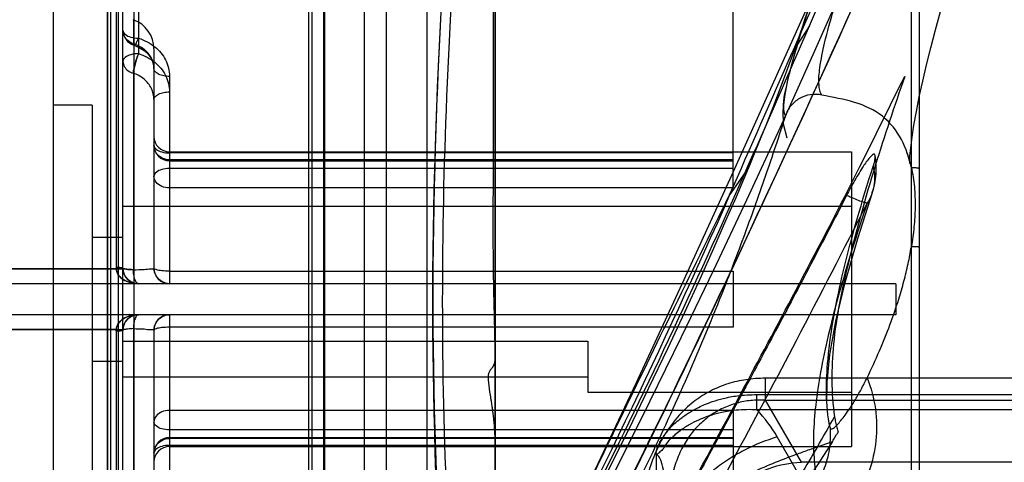
# Model space of a CAD drawing. Units: millimetres. Extents: x -44717 to 3890, y -11358 to 8889.
# Drawn here: x -43739 to -43676, y -9514 to -9485 of the extents above; entities that cross this region are included whole.
import ezdxf

# ---------------------------------------------------------------- set-up
doc = ezdxf.new("R2010")
doc.units = ezdxf.units.MM
doc.header["$LTSCALE"] = 46.255
doc.layers.get('0').update_dxf_attribs({"linetype": 'CONTINUOUS'})

msp = doc.modelspace()

# ---------------------------------------------------------------- linework, layer by layer
at = {"color": 7, "linetype": 'Continuous'}
for p, q in [((-43720.384, -9836.119), (-43720.384, -9169.39)), ((-43731.684, -9190.326), (-43731.684, -9834.802)), ((-43732.684, -9834.826), (-43732.684, -9191.326)), ((-43732.384, -9834.826), (-43732.384, -9191.326)), ((-43720.184, -9834.818), (-43720.184, -9191.323)), ((-43719.384, -9191.325), (-43719.384, -9834.816)), ((-43719.416, -9814.603), (-43719.416, -9215.048)), ((-43716.818, -9215.048), (-43716.818, -9814.603)), ((-43715.375, -9813.16), (-43715.375, -9216.491)), ((-43712.777, -9216.491), (-43712.777, -9813.16)), ((-43708.361, -9786.546), (-43708.361, -9220.106)), ((-43733.382, -9835.026), (-43733.382, -9326.287)), ((-43733.184, -9326.587), (-43733.184, -9834.826)), ((-43733.384, -9326.98), (-43733.384, -9836.119)), ((-43681.514, -9568.314), (-43681.514, -9438.314)), ((-43681.014, -9438.814), (-43681.014, -9567.814)), ((-43736.884, -9469.308), (-43736.884, -9537.321)), ((-43731.384, -9471.92), (-43731.384, -9487.483)), ((-43732.826, -9473.651), (-43732.826, -9501.266)), ((-43693.014, -9496.142), (-43693.014, -9475.076)), ((-43731.717, -9485.294), (-43731.717, -9486.845)), ((-43688.093, -9485.695), (-43689.204, -9487.407)), ((-43731.678, -9486.939), (-43731.33, -9487.08)), ((-43730.384, -9487.179), (-43730.384, -9501.314)), ((-43730.427, -9488.122), (-43730.384, -9488.449)), ((-43731.717, -9488.745), (-43731.717, -9501.414)), ((-43729.384, -9488.949), (-43729.384, -9502.314)), ((-43734.384, -9490.814), (-43736.884, -9490.814)), ((-43734.384, -9490.814), (-43734.384, -9515.814)), ((-43729.384, -9493.814), (-43685.384, -9493.814)), ((-43693.014, -9493.888), (-43729.384, -9493.888)), ((-43685.384, -9493.814), (-43685.384, -9512.814)), ((-43693.014, -9494.333), (-43729.384, -9494.333)), ((-43729.384, -9494.388), (-43693.014, -9494.388)), ((-43693.014, -9494.888), (-43729.384, -9494.888)), ((-43692.234, -9495.141), (-43693.24, -9496.59)), ((-43693.014, -9496.142), (-43729.384, -9496.142)), ((-43732.384, -9497.314), (-43685.384, -9497.314)), ((-43734.384, -9499.314), (-43732.384, -9499.314)), ((-43732.826, -9501.352), (-43748.514, -9501.352)), ((-43732.364, -9501.513), (-43732.384, -9501.327)), ((-43732.307, -9501.696), (-43732.364, -9501.512)), ((-43729.384, -9501.505), (-43693.014, -9501.505)), ((-43693.014, -9501.505), (-43693.014, -9505.124)), ((-43732.193, -9501.901), (-43732.308, -9501.694)), ((-43732.042, -9502.067), (-43732.194, -9501.899)), ((-43731.903, -9502.169), (-43732.043, -9502.066)), ((-43731.749, -9502.245), (-43731.905, -9502.168)), ((-43729.884, -9502.181), (-43730.091, -9502.022)), ((-43682.514, -9502.314), (-43747.514, -9502.314)), ((-43731.576, -9502.295), (-43731.75, -9502.245)), ((-43731.387, -9502.314), (-43731.576, -9502.295)), ((-43682.514, -9502.314), (-43682.514, -9504.314)), ((-43682.514, -9504.314), (-43747.514, -9504.314)), ((-43732.308, -9504.935), (-43732.193, -9504.728)), ((-43732.194, -9504.729), (-43732.042, -9504.561)), ((-43732.043, -9504.562), (-43731.903, -9504.46)), ((-43731.905, -9504.461), (-43731.749, -9504.384)), ((-43730.091, -9504.607), (-43729.884, -9504.448)), ((-43729.643, -9504.348), (-43729.384, -9504.314)), ((-43729.384, -9504.314), (-43729.384, -9517.68)), ((-43732.826, -9505.277), (-43748.514, -9505.277)), ((-43732.826, -9505.362), (-43732.826, -9532.978)), ((-43732.384, -9505.301), (-43732.364, -9505.115)), ((-43732.383, -9505.365), (-43732.384, -9505.332)), ((-43732.364, -9505.116), (-43732.307, -9504.933)), ((-43731.717, -9505.215), (-43731.717, -9517.883)), ((-43730.384, -9505.314), (-43730.384, -9519.449)), ((-43693.014, -9505.124), (-43729.384, -9505.124)), ((-43732.384, -9506.021), (-43702.384, -9506.021)), ((-43702.384, -9506.021), (-43702.384, -9509.314)), ((-43734.384, -9507.314), (-43732.384, -9507.314)), ((-43702.384, -9508.336), (-43732.384, -9508.336)), ((-43690.943, -9508.413), (-43690.943, -9509.827)), ((-43626.454, -9508.413), (-43690.943, -9508.413)), ((-43702.384, -9509.314), (-43685.384, -9509.314)), ((-43691.478, -9509.461), (-43559.231, -9509.46)), ((-43691.478, -9510.451), (-43691.478, -9509.461)), ((-43626.454, -9510.451), (-43691.478, -9510.451)), ((-43690.943, -9509.827), (-43688.631, -9513.831)), ((-43690.943, -9509.827), (-43626.454, -9509.827)), ((-43693.014, -9510.486), (-43729.384, -9510.486)), ((-43693.014, -9510.486), (-43693.014, -9531.552)), ((-43693.014, -9511.741), (-43729.384, -9511.741)), ((-43729.384, -9512.241), (-43693.014, -9512.241)), ((-43693.014, -9512.296), (-43729.384, -9512.296)), ((-43688.622, -9514.866), (-43690.162, -9512.198)), ((-43693.014, -9512.741), (-43729.384, -9512.741)), ((-43729.384, -9512.814), (-43685.384, -9512.814)), ((-43697.957, -9611.406), (-43697.957, -9513.355)), ((-43626.454, -9513.831), (-43688.631, -9513.831))]:
    msp.add_line(p, q, dxfattribs=at)
for points in [[(-43662.297, -9424.204), (-43662.506, -9424.722), (-43662.887, -9425.659), (-43663.443, -9427.014), (-43664.169, -9428.773), (-43665.061, -9430.921), (-43666.111, -9433.434), (-43667.305, -9436.274), (-43668.639, -9439.433), (-43670.118, -9442.918), (-43671.745, -9446.73), (-43673.498, -9450.821), (-43675.365, -9455.157), (-43677.325, -9459.684), (-43679.439, -9464.547), (-43681.8, -9469.946), (-43684.404, -9475.862), (-43687.186, -9482.134), (-43690.106, -9488.661), (-43693.125, -9495.34), (-43696.197, -9502.058), (-43699.279, -9508.703), (-43702.323, -9515.164), (-43705.279, -9521.331)], [(-43674.506, -9449.248), (-43676.158, -9453.414), (-43677.716, -9457.336), (-43679.18, -9461.025), (-43680.554, -9464.493), (-43681.837, -9467.747), (-43683.031, -9470.796), (-43684.137, -9473.647), (-43685.154, -9476.304), (-43686.079, -9478.767), (-43686.907, -9481.028), (-43687.635, -9483.081), (-43688.259, -9484.922), (-43688.777, -9486.549), (-43689.188, -9487.967), (-43689.496, -9489.189), (-43689.702, -9490.241), (-43689.804, -9491.16), (-43689.784, -9492.009), (-43689.55, -9492.901)], [(-43717.962, -9546.163), (-43716.778, -9544.095), (-43715.922, -9542.6), (-43714.908, -9540.823), (-43713.769, -9538.816), (-43712.523, -9536.606), (-43711.185, -9534.214), (-43709.779, -9531.673), (-43708.337, -9529.039), (-43706.852, -9526.294), (-43705.313, -9523.413), (-43703.714, -9520.376), (-43702.059, -9517.184), (-43700.285, -9513.705), (-43698.358, -9509.858), (-43696.337, -9505.745), (-43694.253, -9501.418), (-43692.124, -9496.902), (-43689.961, -9492.216), (-43687.764, -9487.352), (-43685.508, -9482.246)], [(-43688.021, -9484.207), (-43688.54, -9485.723), (-43689.062, -9487.204), (-43689.57, -9488.602), (-43690.047, -9489.881), (-43690.481, -9491.016), (-43690.868, -9492.004), (-43691.218, -9492.88), (-43691.56, -9493.72), (-43691.923, -9494.597), (-43692.34, -9495.587), (-43692.85, -9496.777), (-43693.496, -9498.265), (-43694.286, -9500.053), (-43695.17, -9502.018), (-43696.157, -9504.17), (-43697.256, -9506.521), (-43698.465, -9509.052), (-43699.773, -9511.735), (-43701.154, -9514.507)], [(-43681.777, -9493.89), (-43681.647, -9494.367), (-43681.618, -9494.573), (-43681.619, -9494.458), (-43681.604, -9494.091), (-43681.556, -9493.549), (-43681.471, -9492.876), (-43681.349, -9492.094), (-43681.191, -9491.222), (-43681, -9490.276), (-43680.778, -9489.267), (-43680.528, -9488.206), (-43680.253, -9487.099), (-43679.954, -9485.952), (-43679.633, -9484.77)], [(-43731.33, -9487.08), (-43731.016, -9487.278), (-43730.753, -9487.526), (-43730.553, -9487.811), (-43730.427, -9488.122)], [(-43690.049, -9494.845), (-43690.942, -9496.768), (-43691.817, -9498.638), (-43692.671, -9500.455)], [(-43686.962, -9509.96), (-43686.951, -9508.665), (-43686.764, -9506.873), (-43686.377, -9504.734), (-43685.781, -9502.249), (-43684.972, -9499.399), (-43684.03, -9496.425)], [(-43730.091, -9502.022), (-43730.25, -9501.815), (-43730.35, -9501.574), (-43730.384, -9501.314)], [(-43729.384, -9502.314), (-43729.643, -9502.28), (-43729.884, -9502.181)], [(-43731.75, -9504.384), (-43731.577, -9504.333), (-43731.387, -9504.314)], [(-43730.384, -9505.314), (-43730.35, -9505.054), (-43730.25, -9504.814), (-43730.091, -9504.607), (-43729.884, -9504.448), (-43729.643, -9504.348)]]:
    msp.add_lwpolyline(points, dxfattribs=at)
for centre, radius, start, end in [((-43732.384, -9487.179), 2, 0, 70.52878), ((-43731.384, -9485.983), 1, 180, 252.73239), ((-44629.844, -9078.42), 1026.045, 336.037254, 336.613162), ((-48238.077, -7493.504), 4966.679, 336.215053, 336.330787), ((-43729.384, -9492.814), 1, 180, 270), ((-43729.384, -9493.388), 1, 180, 270), ((-43688.778, -9494.859), 5, 341.66386, 9.36922), ((-43730.729, -9501.266), 2.097, 180.00011, 182.56081), ((-43731.384, -9501.314), 1, 179.99935, 269.99935), ((-43729.384, -9501.314), 1, 180, 270), ((-43731.384, -9505.314), 1, 90.00065, 180.00065), ((-43729.384, -9505.314), 1, 90, 180), ((-43730.729, -9505.362), 2.097, 177.43919, 179.99989), ((-43697.955, -9516.697), 8.998, 29.99696, 43.95683), ((-43803.734, -9445.446), 134.289, 329.88127, 330.83113), ((-43729.384, -9513.241), 1, 90, 180), ((-43750.394, -9472.712), 75.171, 328.05268, 328.58514), ((-43729.384, -9513.814), 1, 90, 180)]:
    msp.add_arc(centre, radius, start, end, dxfattribs=at)
for points, knots in [([(-43596.162, -9508.603), (-43595.893, -9506.384), (-43596.716, -9500.682), (-43599.212, -9490.975), (-43601.891, -9480.513), (-43604.729, -9470.137), (-43607.625, -9459.898), (-43611.118, -9448.248), (-43615.343, -9434.8), (-43619.917, -9421.249), (-43624.78, -9407.538), (-43629.912, -9394.125), (-43635.301, -9380.965), (-43640.967, -9368.069), (-43646.916, -9355.55), (-43653.023, -9343.585), (-43659.38, -9332.079), (-43666.111, -9320.843), (-43673.6, -9309.602), (-43681.785, -9298.721), (-43690.788, -9288.59), (-43700.879, -9279.32), (-43712.276, -9271.333), (-43724.8, -9265.206), (-43739.627, -9260.745), (-43750.398, -9259.24), (-43756.403, -9258.78)], [0, 0, 0, 0, 0.021239, 0.053694, 0.095684, 0.123676, 0.155924, 0.196765, 0.239222, 0.289829, 0.33264, 0.377421, 0.426254, 0.467726, 0.511231, 0.557918, 0.595323, 0.636101, 0.682318, 0.723587, 0.765359, 0.810914, 0.853448, 0.897135, 0.942777, 1, 1, 1, 1]), ([(-43596.154, -9273.632), (-43595.892, -9274.687), (-43596.759, -9277.638), (-43598.792, -9281.857), (-43601.045, -9286.871), (-43603.225, -9291.739), (-43605.43, -9296.731), (-43607.949, -9302.481), (-43610.728, -9308.884), (-43613.677, -9315.734), (-43616.806, -9323.077), (-43620.223, -9331.169), (-43623.814, -9339.744), (-43627.503, -9348.573), (-43631.732, -9358.704), (-43636.765, -9370.725), (-43642.4, -9384.17), (-43648.123, -9397.796), (-43654.336, -9412.551), (-43662.12, -9431.013), (-43672.253, -9454.961), (-43684.295, -9482.569), (-43698.158, -9512.373), (-43713.757, -9542.704), (-43732.834, -9573.956), (-43748.018, -9593.724), (-43756.403, -9603.522)], [0, 0, 0, 0, 0.008856, 0.02338, 0.03901, 0.053369, 0.066914, 0.083458, 0.104527, 0.123789, 0.144224, 0.169569, 0.195364, 0.219972, 0.24754, 0.284823, 0.326157, 0.366332, 0.40525, 0.456613, 0.529589, 0.617139, 0.702034, 0.797393, 0.894919, 1, 1, 1, 1]), ([(-43597.967, -9273.671), (-43600.406, -9279.076), (-43605.815, -9291.322), (-43614.648, -9311.864), (-43625.045, -9336.46), (-43636.563, -9363.948), (-43648.955, -9393.49), (-43661.905, -9424.168), (-43675.381, -9455.682), (-43684.572, -9476.842), (-43689.203, -9487.406)], [0, 0, 0, 0, 0.076547, 0.172817, 0.288647, 0.421251, 0.557552, 0.702197, 0.851105, 1, 1, 1, 1]), ([(-43689.639, -9491.486), (-43689.884, -9490.887), (-43689.384, -9488.784), (-43688.365, -9484.981), (-43686.233, -9479.145), (-43683.59, -9472.203), (-43680.319, -9463.886), (-43676.477, -9454.242), (-43671.955, -9442.836), (-43666.854, -9429.784), (-43660.813, -9413.949), (-43653.941, -9395.047), (-43646.16, -9373.622), (-43637.602, -9351.47), (-43628.183, -9329.363), (-43618.144, -9308.412), (-43608.459, -9290.489), (-43602.115, -9279.854), (-43599.364, -9275.43)], [0, 0, 0, 0, 0.008271, 0.025474, 0.051935, 0.0868, 0.120758, 0.166068, 0.219539, 0.277572, 0.345203, 0.436178, 0.534651, 0.636565, 0.739694, 0.841733, 0.933413, 1, 1, 1, 1]), ([(-43687.288, -9490.155), (-43687.415, -9489.965), (-43687.52, -9489.349), (-43687.42, -9488.224), (-43687.082, -9486.589), (-43686.46, -9484.373), (-43685.516, -9481.459), (-43684.2, -9477.73), (-43682.466, -9473.059), (-43680.262, -9467.32), (-43677.551, -9460.413), (-43674.332, -9452.296), (-43670.669, -9443.023), (-43666.678, -9432.748), (-43662.489, -9421.679), (-43658.186, -9409.989), (-43653.802, -9397.743), (-43649.229, -9384.98), (-43644.382, -9371.685), (-43639.148, -9357.863), (-43633.429, -9343.64), (-43627.225, -9329.275), (-43620.612, -9315.095), (-43613.699, -9301.352), (-43606.582, -9288.216), (-43601.654, -9279.752), (-43599.173, -9275.648)], [0, 0, 0, 0, 0.002949, 0.007667, 0.01466, 0.024395, 0.037371, 0.054174, 0.075407, 0.101655, 0.133486, 0.171139, 0.214307, 0.262129, 0.313342, 0.367, 0.422849, 0.481151, 0.541921, 0.605415, 0.67183, 0.739683, 0.807273, 0.873667, 0.938125, 1, 1, 1, 1]), ([(-43597.967, -9508.566), (-43600.183, -9498.585), (-43605.137, -9478.105), (-43613.902, -9447.076), (-43624.239, -9415.648), (-43635.758, -9385.582), (-43648.166, -9357.886), (-43661.09, -9333.297), (-43674.557, -9311.818), (-43684.286, -9299.062), (-43689.203, -9293.37)], [0, 0, 0, 0, 0.130115, 0.268099, 0.410239, 0.551034, 0.677675, 0.796271, 0.90427, 1, 1, 1, 1]), ([(-43645.534, -9391.633), (-43649.347, -9400.653), (-43657.473, -9419.823), (-43670.266, -9450.212), (-43684.014, -9481.976), (-43698.643, -9513.467), (-43714.443, -9543.974), (-43732.657, -9574.255), (-43746.842, -9593.869), (-43754.506, -9603.613)], [0, 0, 0, 0, 0.122861, 0.261224, 0.413651, 0.557071, 0.69677, 0.844471, 1, 1, 1, 1]), ([(-43688.093, -9485.695), (-43683.858, -9475.902), (-43675.668, -9456.879), (-43663.858, -9429.229), (-43656.278, -9411.375), (-43652.631, -9402.76)], [0, 0, 0, 0, 0.354876, 0.688859, 1, 1, 1, 1]), ([(-43708.361, -9582.363), (-43708.37, -9570.097), (-43710.364, -9544.043), (-43713.437, -9503.924), (-43710.458, -9463.464), (-43708.376, -9436.875), (-43708.376, -9424.281)], [0, 0, 0, 0, 0.232473, 0.49489, 0.761296, 1, 1, 1, 1]), ([(-43708.361, -9424.288), (-43708.37, -9436.556), (-43710.365, -9462.613), (-43713.437, -9502.735), (-43710.457, -9543.194), (-43708.376, -9569.781), (-43708.376, -9582.375)], [0, 0, 0, 0, 0.232498, 0.494935, 0.761326, 1, 1, 1, 1]), ([(-43707.56, -9424.288), (-43707.56, -9428.06), (-43707.758, -9436.01), (-43708.547, -9448.542), (-43709.596, -9462.302), (-43710.777, -9476.624), (-43711.618, -9490.759), (-43711.876, -9504.35), (-43711.529, -9517.87), (-43710.645, -9531.7), (-43709.497, -9545.584), (-43708.496, -9558.846), (-43707.744, -9571.034), (-43707.56, -9578.724), (-43707.56, -9582.363)], [0, 0, 0, 0, 0.071457, 0.150614, 0.237887, 0.332913, 0.422896, 0.506123, 0.590381, 0.679061, 0.768652, 0.854329, 0.931035, 1, 1, 1, 1]), ([(-43708.361, -9424.276), (-43708.361, -9427.923), (-43708.361, -9434.81), (-43708.361, -9444.279), (-43708.361, -9452.03), (-43708.361, -9458.128), (-43708.361, -9462.953), (-43708.361, -9466.902), (-43708.361, -9472.039), (-43708.361, -9478.775), (-43708.361, -9486.059), (-43708.361, -9491.183), (-43708.361, -9493.612), (-43708.361, -9494.594), (-43708.361, -9495.186), (-43708.361, -9496.595), (-43708.361, -9498.499), (-43708.361, -9500.775), (-43708.361, -9502.929), (-43708.361, -9505.085), (-43708.361, -9507.574), (-43708.361, -9510.217), (-43708.361, -9513.168), (-43708.361, -9516.365), (-43708.361, -9519.81), (-43708.361, -9523.464), (-43708.361, -9527.407), (-43708.361, -9531.911), (-43708.359, -9537.16), (-43708.368, -9542.896), (-43708.332, -9548.782), (-43708.469, -9554.648), (-43708.032, -9559.926), (-43709.2, -9564.382), (-43708.675, -9568.124), (-43708.594, -9571.482), (-43708.478, -9574.312), (-43708.408, -9577.11), (-43708.368, -9579.729), (-43708.36, -9581.584), (-43708.36, -9582.363)], [0, 0, 0, 0, 0.069183, 0.130658, 0.179636, 0.216206, 0.246341, 0.271181, 0.291121, 0.343778, 0.398972, 0.429308, 0.440978, 0.445061, 0.447929, 0.452212, 0.471791, 0.484053, 0.495388, 0.512635, 0.524964, 0.542601, 0.562773, 0.580943, 0.603252, 0.628122, 0.650273, 0.678054, 0.713554, 0.749851, 0.786892, 0.825157, 0.861313, 0.886468, 0.911118, 0.932125, 0.950303, 0.964819, 0.985217, 1, 1, 1, 1]), ([(-43708.361, -9582.375), (-43708.361, -9580.532), (-43708.361, -9576.964), (-43708.361, -9571.808), (-43708.361, -9567.039), (-43708.361, -9562.662), (-43708.361, -9558.797), (-43708.361, -9555.491), (-43708.361, -9552.724), (-43708.361, -9550.225), (-43708.361, -9547.63), (-43708.361, -9544.969), (-43708.361, -9542.37), (-43708.361, -9540.135), (-43708.361, -9537.87), (-43708.361, -9535.565), (-43708.361, -9533.234), (-43708.361, -9531.239), (-43708.361, -9529.559), (-43708.361, -9528.134), (-43708.361, -9526.916), (-43708.361, -9525.867), (-43708.361, -9524.96), (-43708.361, -9524.174), (-43708.361, -9523.488), (-43708.361, -9522.886), (-43708.361, -9522.353), (-43708.361, -9521.875), (-43708.361, -9521.441), (-43708.361, -9521.039), (-43708.361, -9520.603), (-43708.361, -9520.087), (-43708.361, -9519.498), (-43708.361, -9518.902), (-43708.361, -9518.348), (-43708.361, -9517.837), (-43708.361, -9517.368), (-43708.361, -9516.941), (-43708.361, -9516.554), (-43708.361, -9516.207), (-43708.361, -9515.861), (-43708.361, -9515.518), (-43708.361, -9515.179), (-43708.361, -9514.88), (-43708.361, -9514.615), (-43708.361, -9514.38), (-43708.361, -9514.168), (-43708.361, -9513.975), (-43708.361, -9513.794), (-43708.361, -9513.616), (-43708.361, -9513.441), (-43708.361, -9513.273), (-43708.361, -9513.118), (-43708.361, -9512.972), (-43708.361, -9512.838), (-43708.361, -9512.72), (-43708.36, -9512.634), (-43708.364, -9512.579), (-43708.367, -9512.539), (-43708.368, -9512.48), (-43708.369, -9512.401), (-43708.371, -9512.314), (-43708.374, -9512.232), (-43708.376, -9512.158), (-43708.379, -9512.087), (-43708.382, -9512.018), (-43708.385, -9511.945), (-43708.389, -9511.872), (-43708.392, -9511.807), (-43708.395, -9511.755), (-43708.398, -9511.709), (-43708.402, -9511.663), (-43708.405, -9511.613), (-43708.409, -9511.561), (-43708.413, -9511.508), (-43708.417, -9511.451), (-43708.422, -9511.389), (-43708.428, -9511.326), (-43708.433, -9511.271), (-43708.437, -9511.231), (-43708.44, -9511.203), (-43708.442, -9511.177), (-43708.445, -9511.15), (-43708.448, -9511.121), (-43708.451, -9511.089), (-43708.455, -9511.055), (-43708.459, -9511.018), (-43708.463, -9510.976), (-43708.469, -9510.93), (-43708.475, -9510.879), (-43708.481, -9510.821), (-43708.489, -9510.756), (-43708.499, -9510.682), (-43708.51, -9510.597), (-43708.523, -9510.499), (-43708.538, -9510.386), (-43708.557, -9510.255), (-43708.58, -9510.101), (-43708.607, -9509.922), (-43708.65, -9509.649), (-43708.723, -9509.178), (-43708.811, -9508.602), (-43708.811, -9508.068), (-43708.646, -9507.842), (-43708.577, -9507.762), (-43708.531, -9507.703), (-43708.502, -9507.659), (-43708.48, -9507.622), (-43708.463, -9507.591), (-43708.451, -9507.565), (-43708.44, -9507.54), (-43708.43, -9507.514), (-43708.421, -9507.487), (-43708.412, -9507.46), (-43708.403, -9507.429), (-43708.395, -9507.395), (-43708.388, -9507.359), (-43708.382, -9507.324), (-43708.377, -9507.29), (-43708.372, -9507.254), (-43708.369, -9507.223), (-43708.366, -9507.184), (-43708.364, -9507.147), (-43708.361, -9507.09), (-43708.361, -9507.019), (-43708.362, -9506.933), (-43708.364, -9506.846), (-43708.365, -9506.76), (-43708.367, -9506.668), (-43708.368, -9506.578), (-43708.37, -9506.49), (-43708.371, -9506.4), (-43708.373, -9506.298), (-43708.375, -9506.181), (-43708.378, -9506.05), (-43708.38, -9505.918), (-43708.383, -9505.786), (-43708.386, -9505.652), (-43708.389, -9505.504), (-43708.392, -9505.343), (-43708.396, -9505.181), (-43708.4, -9505.021), (-43708.403, -9504.857), (-43708.408, -9504.679), (-43708.413, -9504.476), (-43708.418, -9504.247), (-43708.424, -9504.004), (-43708.431, -9503.739), (-43708.437, -9503.456), (-43708.445, -9503.135), (-43708.453, -9502.767), (-43708.461, -9502.343), (-43708.471, -9501.797), (-43708.481, -9501.066), (-43708.488, -9500.084), (-43708.491, -9498.8), (-43708.489, -9497.345), (-43708.485, -9495.739), (-43708.482, -9494.011), (-43708.482, -9492.047), (-43708.481, -9489.898), (-43708.48, -9487.586), (-43708.478, -9485.063), (-43708.476, -9482.518), (-43708.474, -9479.884), (-43708.471, -9477.107), (-43708.468, -9473.792), (-43708.463, -9469.791), (-43708.457, -9465.263), (-43708.45, -9460.479), (-43708.442, -9455.775), (-43708.433, -9451.213), (-43708.423, -9446.667), (-43708.414, -9442.37), (-43708.404, -9438.454), (-43708.395, -9435.015), (-43708.386, -9431.724), (-43708.377, -9428.72), (-43708.37, -9426.186), (-43708.363, -9424.774), (-43708.361, -9424.173)], [0, 0, 0, 0, 0.034924, 0.067612, 0.097685, 0.125291, 0.15055, 0.17091, 0.187927, 0.202987, 0.218248, 0.237106, 0.253401, 0.267495, 0.279452, 0.296317, 0.311164, 0.323617, 0.334117, 0.343002, 0.350619, 0.357194, 0.362875, 0.367799, 0.372092, 0.375864, 0.379206, 0.382196, 0.384916, 0.387438, 0.389816, 0.393168, 0.39721, 0.400977, 0.404474, 0.407703, 0.410663, 0.413357, 0.415794, 0.417985, 0.41994, 0.422344, 0.424482, 0.426362, 0.428019, 0.429494, 0.430824, 0.432037, 0.433146, 0.434263, 0.435408, 0.436458, 0.437437, 0.438359, 0.439209, 0.439985, 0.440593, 0.440836, 0.441039, 0.44135, 0.441953, 0.442532, 0.443002, 0.443514, 0.443933, 0.444347, 0.444825, 0.445317, 0.445733, 0.44605, 0.446307, 0.446599, 0.44693, 0.447258, 0.447584, 0.447937, 0.448335, 0.448772, 0.449141, 0.449375, 0.449526, 0.449685, 0.449861, 0.450046, 0.450243, 0.450458, 0.450696, 0.450958, 0.451248, 0.451572, 0.451936, 0.452348, 0.452816, 0.453352, 0.453969, 0.454684, 0.455517, 0.456488, 0.457624, 0.458948, 0.461725, 0.466619, 0.47023, 0.471164, 0.471856, 0.472239, 0.472573, 0.472844, 0.473063, 0.47324, 0.473382, 0.473588, 0.473771, 0.473916, 0.474127, 0.474375, 0.474577, 0.474833, 0.475049, 0.475232, 0.475504, 0.475642, 0.475977, 0.476203, 0.476731, 0.477321, 0.477839, 0.47837, 0.478959, 0.479569, 0.480078, 0.48063, 0.481271, 0.482012, 0.482842, 0.483761, 0.484523, 0.48534, 0.486292, 0.48734, 0.488373, 0.489378, 0.490367, 0.491487, 0.492745, 0.494207, 0.495834, 0.49736, 0.499213, 0.501207, 0.503446, 0.506189, 0.509239, 0.513798, 0.520032, 0.527855, 0.538119, 0.547606, 0.558279, 0.570865, 0.584821, 0.598984, 0.614682, 0.632628, 0.647205, 0.664573, 0.685249, 0.710028, 0.740375, 0.771036, 0.800688, 0.829485, 0.857488, 0.886814, 0.910904, 0.931691, 0.951978, 0.973263, 0.988602, 1, 1, 1, 1]), ([(-43689.639, -9453.877), (-43689.752, -9451.904), (-43689.765, -9448.073), (-43689.06, -9442.707), (-43687.746, -9437.956), (-43685.79, -9434.197), (-43683.474, -9431.15), (-43680.748, -9428.969), (-43677.594, -9427.461), (-43674.072, -9426.744), (-43670.098, -9426.837), (-43665.736, -9427.97), (-43661.147, -9430.19), (-43656.579, -9433.42), (-43651.886, -9437.763), (-43647.018, -9443.071), (-43642.32, -9448.928), (-43637.838, -9454.772), (-43633.598, -9460.651), (-43629.335, -9466.61), (-43625.116, -9472.609), (-43620.935, -9478.6), (-43616.454, -9485.015), (-43611.427, -9492.123), (-43605.683, -9500.246), (-43601.582, -9505.954), (-43599.364, -9509.017)], [0, 0, 0, 0, 0.039887, 0.077108, 0.108977, 0.138862, 0.16211, 0.185769, 0.208599, 0.232049, 0.257671, 0.288192, 0.322277, 0.360068, 0.400688, 0.451152, 0.505349, 0.552204, 0.599824, 0.651681, 0.70012, 0.747891, 0.799151, 0.858113, 0.923649, 1, 1, 1, 1]), ([(-43687.289, -9454.768), (-43687.486, -9452.609), (-43687.61, -9447.686), (-43686.392, -9440.094), (-43682.997, -9433.444), (-43677.879, -9429.362), (-43672.467, -9427.86), (-43666.974, -9428.327), (-43661.661, -9430.258), (-43656.607, -9433.473), (-43651.72, -9437.747), (-43647.141, -9442.642), (-43642.467, -9448.297), (-43637.363, -9454.932), (-43631.577, -9462.916), (-43625.123, -9472.022), (-43617.86, -9482.405), (-43609.178, -9494.825), (-43602.799, -9503.88), (-43599.173, -9508.984)], [0, 0, 0, 0, 0.044593, 0.1009, 0.156865, 0.193503, 0.232445, 0.269287, 0.305175, 0.347749, 0.391708, 0.438429, 0.485475, 0.542573, 0.610593, 0.688292, 0.772164, 0.871226, 1, 1, 1, 1]), ([(-43732.384, -9485.983), (-43732.384, -9486.078), (-43732.234, -9486.295), (-43731.857, -9486.442), (-43731.552, -9486.483), (-43731.384, -9486.483)], [0, 0, 0, 0, 0.237132, 0.579821, 1, 1, 1, 1]), ([(-43731.717, -9486.845), (-43731.836, -9486.8), (-43732.073, -9486.684), (-43732.322, -9486.372), (-43732.384, -9486.111), (-43732.384, -9485.983)], [0, 0, 0, 0, 0.329578, 0.668751, 1, 1, 1, 1]), ([(-43731.717, -9486.845), (-43731.716, -9486.858), (-43731.712, -9486.886), (-43731.703, -9486.923), (-43731.68, -9486.94), (-43731.67, -9486.94)], [0, 0, 0, 0, 0.350422, 0.737542, 1, 1, 1, 1]), ([(-43731.67, -9486.94), (-43731.676, -9486.94), (-43731.696, -9486.932), (-43731.712, -9486.894), (-43731.716, -9486.864), (-43731.717, -9486.845)], [0, 0, 0, 0, 0.171473, 0.504583, 1, 1, 1, 1]), ([(-43730.384, -9488.449), (-43730.384, -9488.216), (-43730.507, -9487.731), (-43731.003, -9487.154), (-43731.468, -9486.92), (-43731.717, -9486.845)], [0, 0, 0, 0, 0.315159, 0.647317, 1, 1, 1, 1]), ([(-43731.67, -9486.94), (-43731.689, -9486.916), (-43731.519, -9486.879), (-43731.508, -9486.695), (-43731.402, -9486.57), (-43731.384, -9486.483)], [0, 0, 0, 0, 0.168741, 0.515162, 1, 1, 1, 1]), ([(-43731.384, -9486.483), (-43731.008, -9486.609), (-43730.31, -9486.956), (-43729.563, -9487.847), (-43729.398, -9488.585), (-43729.384, -9488.949)], [0, 0, 0, 0, 0.352725, 0.676126, 1, 1, 1, 1]), ([(-43731.384, -9487.483), (-43731.552, -9487.483), (-43731.857, -9487.524), (-43732.234, -9487.671), (-43732.384, -9487.888), (-43732.384, -9487.983)], [0, 0, 0, 0, 0.420157, 0.762841, 1, 1, 1, 1]), ([(-43731.384, -9487.483), (-43731.427, -9487.587), (-43731.508, -9487.81), (-43731.61, -9488.148), (-43731.683, -9488.465), (-43731.713, -9488.662), (-43731.717, -9488.745)], [0, 0, 0, 0, 0.256257, 0.544883, 0.808557, 1, 1, 1, 1]), ([(-43731.717, -9488.745), (-43731.713, -9488.662), (-43731.683, -9488.465), (-43731.61, -9488.148), (-43731.508, -9487.81), (-43731.427, -9487.587), (-43731.384, -9487.483)], [0, 0, 0, 0, 0.191443, 0.455117, 0.743743, 1, 1, 1, 1]), ([(-43731.384, -9487.483), (-43731.008, -9487.609), (-43730.31, -9487.956), (-43729.563, -9488.847), (-43729.398, -9489.585), (-43729.384, -9489.949)], [0, 0, 0, 0, 0.352677, 0.67607, 1, 1, 1, 1]), ([(-43732.384, -9487.983), (-43732.384, -9488.095), (-43732.321, -9488.329), (-43732.071, -9488.604), (-43731.839, -9488.705), (-43731.717, -9488.745)], [0, 0, 0, 0, 0.310259, 0.643716, 1, 1, 1, 1]), ([(-43730.384, -9490.449), (-43730.384, -9490.201), (-43730.502, -9489.691), (-43730.995, -9489.076), (-43731.466, -9488.825), (-43731.717, -9488.745)], [0, 0, 0, 0, 0.323679, 0.655647, 1, 1, 1, 1]), ([(-43729.384, -9488.949), (-43729.507, -9488.949), (-43729.75, -9488.927), (-43730.034, -9488.841), (-43730.217, -9488.731), (-43730.314, -9488.642), (-43730.371, -9488.547), (-43730.384, -9488.48), (-43730.384, -9488.449)], [0, 0, 0, 0, 0.30613, 0.60155, 0.727613, 0.834553, 0.923334, 1, 1, 1, 1]), ([(-43696.556, -9516.871), (-43695.127, -9514.286), (-43692.536, -9509.437), (-43688.608, -9502.095), (-43685.117, -9495.403), (-43682.928, -9490.904), (-43681.944, -9488.965)], [0, 0, 0, 0, 0.281249, 0.523563, 0.792978, 1, 1, 1, 1]), ([(-43681.944, -9488.965), (-43682.606, -9490.873), (-43683.934, -9494.838), (-43685.554, -9500.575), (-43686.684, -9505.973), (-43686.687, -9509.352), (-43686.475, -9510.896)], [0, 0, 0, 0, 0.268463, 0.555872, 0.792694, 1, 1, 1, 1]), ([(-43730.384, -9490.449), (-43730.384, -9490.418), (-43730.371, -9490.351), (-43730.314, -9490.255), (-43730.217, -9490.167), (-43730.034, -9490.057), (-43729.75, -9489.971), (-43729.507, -9489.949), (-43729.384, -9489.949)], [0, 0, 0, 0, 0.076666, 0.165447, 0.272387, 0.39845, 0.69387, 1, 1, 1, 1]), ([(-43687.288, -9490.155), (-43687.532, -9490.102), (-43688.042, -9490.082), (-43688.755, -9490.335), (-43689.328, -9490.817), (-43689.566, -9491.255), (-43689.639, -9491.486)], [0, 0, 0, 0, 0.254048, 0.505624, 0.754062, 1, 1, 1, 1]), ([(-43681.514, -9494.818), (-43681.652, -9494.197), (-43682.064, -9492.968), (-43683.298, -9491.377), (-43685.21, -9490.518), (-43686.584, -9490.311), (-43687.288, -9490.155)], [0, 0, 0, 0, 0.238154, 0.479445, 0.729946, 1, 1, 1, 1]), ([(-43689.639, -9491.486), (-43690.058, -9492.794), (-43690.933, -9495.424), (-43692.346, -9499.369), (-43693.359, -9501.996), (-43693.886, -9503.314)], [0, 0, 0, 0, 0.327965, 0.661243, 1, 1, 1, 1]), ([(-43729.384, -9494.333), (-43729.479, -9494.333), (-43729.67, -9494.308), (-43729.937, -9494.192), (-43730.168, -9493.999), (-43730.34, -9493.726), (-43730.384, -9493.503), (-43730.384, -9493.388)], [0, 0, 0, 0, 0.18709, 0.373947, 0.565966, 0.771631, 1, 1, 1, 1]), ([(-43730.384, -9493.388), (-43730.384, -9493.482), (-43730.234, -9493.699), (-43729.857, -9493.847), (-43729.552, -9493.888), (-43729.384, -9493.888)], [0, 0, 0, 0, 0.237132, 0.579821, 1, 1, 1, 1]), ([(-43683.982, -9494.756), (-43683.926, -9494.579), (-43683.827, -9494.376), (-43683.86, -9493.842), (-43684.34, -9494.307), (-43684.642, -9494.792), (-43685.195, -9495.672), (-43685.526, -9496.298), (-43685.698, -9496.631)], [0, 0, 0, 0, 0.13713, 0.1999, 0.278264, 0.465459, 0.72266, 1, 1, 1, 1]), ([(-43757.017, -9603.655), (-43751.607, -9596.54), (-43741.573, -9582.707), (-43727.452, -9561.49), (-43714.482, -9539.65), (-43702.579, -9517.5), (-43695.438, -9502.35), (-43692.234, -9495.141)], [0, 0, 0, 0, 0.211717, 0.404639, 0.603475, 0.813136, 1, 1, 1, 1]), ([(-43729.384, -9494.888), (-43729.552, -9494.888), (-43729.858, -9494.928), (-43730.234, -9495.076), (-43730.384, -9495.293), (-43730.384, -9495.388)], [0, 0, 0, 0, 0.421186, 0.763065, 1, 1, 1, 1]), ([(-43686.76, -9511.579), (-43687.054, -9510.14), (-43686.993, -9506.711), (-43685.901, -9501.092), (-43684.697, -9497), (-43683.982, -9494.756)], [0, 0, 0, 0, 0.256427, 0.588674, 1, 1, 1, 1]), ([(-43683.982, -9494.756), (-43683.931, -9494.96), (-43683.869, -9495.376), (-43683.902, -9496), (-43684.068, -9496.593), (-43684.258, -9496.954), (-43684.37, -9497.122)], [0, 0, 0, 0, 0.256621, 0.507049, 0.755138, 1, 1, 1, 1]), ([(-43681.514, -9494.818), (-43681.481, -9494.818), (-43681.414, -9494.818), (-43681.314, -9494.822), (-43681.221, -9494.829), (-43681.14, -9494.839), (-43681.078, -9494.85), (-43681.04, -9494.861), (-43681.019, -9494.872), (-43681.015, -9494.879), (-43681.014, -9494.883)], [0, 0, 0, 0, 0.195106, 0.393556, 0.581569, 0.744219, 0.868567, 0.950463, 0.981556, 1, 1, 1, 1]), ([(-43681.513, -9494.818), (-43681.468, -9495.023), (-43681.391, -9495.441), (-43681.315, -9496.078), (-43681.274, -9496.724), (-43681.268, -9497.266), (-43681.279, -9497.699), (-43681.3, -9498.131), (-43681.359, -9498.878), (-43681.444, -9499.514), (-43681.513, -9499.935)], [0, 0, 0, 0, 0.122717, 0.24751, 0.373586, 0.500041, 0.563155, 0.626153, 0.751695, 1, 1, 1, 1]), ([(-43729.384, -9496.142), (-43729.554, -9496.142), (-43729.881, -9496.08), (-43730.271, -9495.811), (-43730.384, -9495.521), (-43730.384, -9495.388)], [0, 0, 0, 0, 0.372551, 0.707484, 1, 1, 1, 1]), ([(-43693.24, -9496.59), (-43697.56, -9506.391), (-43707.005, -9525.948), (-43722.712, -9553.528), (-43739.956, -9579.559), (-43752.217, -9595.655), (-43758.677, -9603.55)], [0, 0, 0, 0, 0.255525, 0.517711, 0.756615, 1, 1, 1, 1]), ([(-43737.921, -9565.406), (-43737.896, -9565.527), (-43737.84, -9565.755), (-43737.698, -9566.161), (-43737.466, -9566.586), (-43737.072, -9566.958), (-43736.587, -9567.158), (-43736.033, -9567.189), (-43735.42, -9567.072), (-43734.749, -9566.817), (-43733.844, -9566.336), (-43732.701, -9565.537), (-43731.323, -9564.361), (-43729.841, -9562.905), (-43728.275, -9561.188), (-43726.642, -9559.229), (-43724.333, -9556.229), (-43721.399, -9551.969), (-43717.933, -9546.216), (-43714.376, -9539.68), (-43710.634, -9532.32), (-43707.08, -9525.058), (-43703.678, -9518.021), (-43700.449, -9511.332), (-43696.952, -9504.13), (-43694.513, -9499.162), (-43693.24, -9496.59)], [0, 0, 0, 0, 0.004268, 0.008146, 0.01492, 0.020845, 0.026575, 0.03275, 0.039829, 0.048068, 0.057588, 0.07532, 0.096308, 0.12039, 0.147343, 0.176918, 0.208847, 0.278658, 0.356247, 0.441765, 0.536769, 0.642728, 0.722237, 0.807986, 0.900423, 1, 1, 1, 1]), ([(-43685.698, -9496.631), (-43686.457, -9498.107), (-43687.973, -9501.021), (-43690.237, -9505.299), (-43692.422, -9509.378), (-43694.476, -9513.182), (-43696.371, -9516.677), (-43698.103, -9519.868), (-43699.673, -9522.772), (-43701.081, -9525.393), (-43702.311, -9527.728), (-43703.356, -9529.782), (-43704.203, -9531.577), (-43704.843, -9533.12), (-43705.211, -9534.424), (-43705.272, -9535.515), (-43704.951, -9536.114), (-43704.728, -9536.287)], [0, 0, 0, 0, 0.111733, 0.221261, 0.325956, 0.423387, 0.512441, 0.593733, 0.667911, 0.734745, 0.794114, 0.845657, 0.889954, 0.92777, 0.958041, 0.980977, 1, 1, 1, 1]), ([(-43684.37, -9497.122), (-43684.395, -9497.119), (-43684.454, -9497.109), (-43684.556, -9497.081), (-43684.687, -9497.038), (-43684.914, -9496.957), (-43685.255, -9496.822), (-43685.54, -9496.699), (-43685.698, -9496.631)], [0, 0, 0, 0, 0.052098, 0.126717, 0.223986, 0.343849, 0.636977, 1, 1, 1, 1]), ([(-43702.188, -9534.562), (-43702.554, -9534.077), (-43702.528, -9532.219), (-43701.139, -9529.306), (-43699.031, -9524.927), (-43696.07, -9519.43), (-43692.621, -9512.954), (-43688.641, -9505.447), (-43685.857, -9500.087), (-43684.369, -9497.122)], [0, 0, 0, 0, 0.043564, 0.117892, 0.235662, 0.390197, 0.566652, 0.76197, 1, 1, 1, 1]), ([(-43684.371, -9497.123), (-43684.713, -9498.148), (-43685.353, -9500.117), (-43686.197, -9502.962), (-43686.874, -9505.566), (-43687.378, -9507.934), (-43687.702, -9510.07), (-43687.834, -9511.709), (-43687.832, -9512.905), (-43687.789, -9513.722), (-43687.718, -9514.361), (-43687.647, -9514.833), (-43687.611, -9515.049), (-43687.593, -9515.155)], [0, 0, 0, 0, 0.175448, 0.335875, 0.48146, 0.611898, 0.728541, 0.831783, 0.878348, 0.92253, 0.964518, 0.982552, 1, 1, 1, 1]), ([(-43682.33, -9503.314), (-43682.21, -9502.931), (-43681.99, -9502.174), (-43681.717, -9501.047), (-43681.574, -9500.302), (-43681.514, -9499.935)], [0, 0, 0, 0, 0.346252, 0.679414, 1, 1, 1, 1]), ([(-43681.014, -9499.961), (-43681.016, -9499.959), (-43681.025, -9499.954), (-43681.048, -9499.952), (-43681.086, -9499.947), (-43681.144, -9499.943), (-43681.221, -9499.939), (-43681.315, -9499.937), (-43681.414, -9499.935), (-43681.481, -9499.935), (-43681.514, -9499.935)], [0, 0, 0, 0, 0.015929, 0.060308, 0.136327, 0.242759, 0.407597, 0.598849, 0.801064, 1, 1, 1, 1]), ([(-43748.514, -9501.332), (-43746.791, -9501.343), (-43743.325, -9501.36), (-43738.095, -9501.352), (-43734.588, -9501.357), (-43732.824, -9501.36)], [0, 0, 0, 0, 0.329376, 0.662695, 1, 1, 1, 1]), ([(-43732.826, -9501.266), (-43732.826, -9501.277), (-43732.826, -9501.297), (-43732.825, -9501.328), (-43732.825, -9501.348), (-43732.824, -9501.358)], [0, 0, 0, 0, 0.33688, 0.666725, 1, 1, 1, 1]), ([(-43732.826, -9501.266), (-43732.791, -9501.268), (-43732.726, -9501.271), (-43732.633, -9501.276), (-43732.553, -9501.282), (-43732.487, -9501.288), (-43732.437, -9501.295), (-43732.406, -9501.301), (-43732.391, -9501.307), (-43732.385, -9501.311), (-43732.384, -9501.316), (-43732.386, -9501.318), (-43732.388, -9501.319)], [0, 0, 0, 0, 0.22675, 0.433605, 0.613632, 0.761302, 0.872207, 0.944962, 0.967176, 0.980927, 0.989277, 1, 1, 1, 1]), ([(-43732.384, -9501.314), (-43732.384, -9501.296), (-43732.489, -9501.298), (-43732.603, -9501.271), (-43732.746, -9501.27), (-43732.826, -9501.266)], [0, 0, 0, 0, 0.123533, 0.464847, 1, 1, 1, 1]), ([(-43732.826, -9501.352), (-43732.813, -9501.488), (-43732.713, -9501.769), (-43732.371, -9502.073), (-43731.915, -9502.269), (-43731.568, -9502.314), (-43731.384, -9502.314)], [0, 0, 0, 0, 0.218706, 0.450361, 0.708065, 1, 1, 1, 1]), ([(-43732.824, -9501.36), (-43732.745, -9501.356), (-43732.602, -9501.332), (-43732.486, -9501.388), (-43732.375, -9501.335), (-43732.387, -9501.319)], [0, 0, 0, 0, 0.525233, 0.865562, 1, 1, 1, 1]), ([(-43732.824, -9501.358), (-43732.741, -9501.356), (-43732.601, -9501.337), (-43732.468, -9501.379), (-43732.382, -9501.342), (-43732.384, -9501.324)], [0, 0, 0, 0, 0.554799, 0.878707, 1, 1, 1, 1]), ([(-43731.384, -9502.314), (-43731.567, -9502.314), (-43731.916, -9502.269), (-43732.375, -9502.071), (-43732.712, -9501.767), (-43732.812, -9501.492), (-43732.824, -9501.36)], [0, 0, 0, 0, 0.292949, 0.554377, 0.788699, 1, 1, 1, 1]), ([(-43732.384, -9501.314), (-43732.384, -9501.345), (-43732.227, -9501.365), (-43732.045, -9501.401), (-43731.834, -9501.409), (-43731.717, -9501.414)], [0, 0, 0, 0, 0.136847, 0.486619, 1, 1, 1, 1]), ([(-43732.271, -9501.363), (-43732.292, -9501.359), (-43732.326, -9501.349), (-43732.384, -9501.335), (-43732.384, -9501.314)], [0, 0, 0, 0, 0.514056, 1, 1, 1, 1]), ([(-43731.717, -9501.414), (-43731.792, -9501.411), (-43731.929, -9501.404), (-43732.114, -9501.388), (-43732.224, -9501.373), (-43732.271, -9501.363)], [0, 0, 0, 0, 0.401557, 0.741699, 1, 1, 1, 1]), ([(-43731.717, -9501.414), (-43731.486, -9501.41), (-43731.056, -9501.42), (-43730.718, -9501.341), (-43730.384, -9501.372), (-43730.384, -9501.314)], [0, 0, 0, 0, 0.518805, 0.870747, 1, 1, 1, 1]), ([(-43731.384, -9502.314), (-43731.404, -9502.314), (-43731.449, -9502.301), (-43731.509, -9502.248), (-43731.564, -9502.164), (-43731.636, -9501.999), (-43731.694, -9501.745), (-43731.714, -9501.527), (-43731.717, -9501.414)], [0, 0, 0, 0, 0.05883, 0.133287, 0.231759, 0.355468, 0.663273, 1, 1, 1, 1]), ([(-43729.384, -9501.505), (-43729.551, -9501.505), (-43729.859, -9501.489), (-43730.153, -9501.443), (-43730.384, -9501.369), (-43730.384, -9501.314)], [0, 0, 0, 0, 0.482339, 0.841557, 1, 1, 1, 1]), ([(-43693.886, -9503.314), (-43695.408, -9507.12), (-43698.862, -9514.919), (-43704.836, -9525.898), (-43711.811, -9536.305), (-43716.944, -9542.581), (-43719.737, -9545.623)], [0, 0, 0, 0, 0.24674, 0.512963, 0.751388, 1, 1, 1, 1]), ([(-43684.369, -9508.382), (-43684.093, -9507.81), (-43683.574, -9506.681), (-43682.891, -9504.991), (-43682.503, -9503.868), (-43682.33, -9503.314)], [0, 0, 0, 0, 0.348358, 0.681402, 1, 1, 1, 1]), ([(-43732.826, -9505.277), (-43732.813, -9505.14), (-43732.713, -9504.86), (-43732.371, -9504.556), (-43731.915, -9504.36), (-43731.568, -9504.314), (-43731.384, -9504.314)], [0, 0, 0, 0, 0.218706, 0.450361, 0.708065, 1, 1, 1, 1]), ([(-43731.384, -9504.314), (-43731.567, -9504.314), (-43731.916, -9504.36), (-43732.375, -9504.557), (-43732.712, -9504.862), (-43732.812, -9505.137), (-43732.824, -9505.269)], [0, 0, 0, 0, 0.292949, 0.554377, 0.788699, 1, 1, 1, 1]), ([(-43731.384, -9504.314), (-43731.404, -9504.314), (-43731.449, -9504.328), (-43731.509, -9504.38), (-43731.564, -9504.465), (-43731.636, -9504.629), (-43731.694, -9504.884), (-43731.714, -9505.101), (-43731.717, -9505.215)], [0, 0, 0, 0, 0.05883, 0.133287, 0.231759, 0.355468, 0.663273, 1, 1, 1, 1]), ([(-43748.514, -9505.297), (-43746.791, -9505.285), (-43743.325, -9505.268), (-43738.095, -9505.277), (-43734.588, -9505.271), (-43732.824, -9505.269)], [0, 0, 0, 0, 0.329376, 0.662695, 1, 1, 1, 1]), ([(-43732.826, -9505.362), (-43732.826, -9505.352), (-43732.826, -9505.332), (-43732.825, -9505.301), (-43732.825, -9505.281), (-43732.824, -9505.271)], [0, 0, 0, 0, 0.33688, 0.666725, 1, 1, 1, 1]), ([(-43732.826, -9505.362), (-43732.791, -9505.361), (-43732.726, -9505.358), (-43732.633, -9505.353), (-43732.553, -9505.347), (-43732.487, -9505.34), (-43732.437, -9505.333), (-43732.406, -9505.327), (-43732.391, -9505.321), (-43732.385, -9505.318), (-43732.384, -9505.313), (-43732.386, -9505.31), (-43732.388, -9505.31)], [0, 0, 0, 0, 0.22675, 0.433605, 0.613632, 0.761302, 0.872207, 0.944962, 0.967176, 0.980927, 0.989277, 1, 1, 1, 1]), ([(-43732.384, -9505.314), (-43732.384, -9505.333), (-43732.489, -9505.331), (-43732.603, -9505.358), (-43732.746, -9505.359), (-43732.826, -9505.362)], [0, 0, 0, 0, 0.123533, 0.464847, 1, 1, 1, 1]), ([(-43732.824, -9505.269), (-43732.745, -9505.273), (-43732.602, -9505.297), (-43732.486, -9505.241), (-43732.375, -9505.293), (-43732.387, -9505.309)], [0, 0, 0, 0, 0.525233, 0.865562, 1, 1, 1, 1]), ([(-43732.824, -9505.271), (-43732.741, -9505.273), (-43732.601, -9505.291), (-43732.468, -9505.25), (-43732.382, -9505.287), (-43732.384, -9505.305)], [0, 0, 0, 0, 0.554799, 0.878707, 1, 1, 1, 1]), ([(-43731.717, -9505.215), (-43731.834, -9505.219), (-43732.045, -9505.228), (-43732.227, -9505.263), (-43732.384, -9505.283), (-43732.384, -9505.314)], [0, 0, 0, 0, 0.513378, 0.863148, 1, 1, 1, 1]), ([(-43731.717, -9505.215), (-43731.486, -9505.219), (-43731.056, -9505.208), (-43730.718, -9505.287), (-43730.384, -9505.257), (-43730.384, -9505.314)], [0, 0, 0, 0, 0.518805, 0.870747, 1, 1, 1, 1]), ([(-43729.384, -9505.124), (-43729.551, -9505.124), (-43729.859, -9505.139), (-43730.153, -9505.186), (-43730.384, -9505.26), (-43730.384, -9505.314)], [0, 0, 0, 0, 0.482339, 0.841557, 1, 1, 1, 1]), ([(-43737.921, -9516.039), (-43740.818, -9514.774), (-43746.658, -9512.436), (-43755.489, -9509.415), (-43761.397, -9507.635), (-43764.323, -9506.797)], [0, 0, 0, 0, 0.338788, 0.673779, 1, 1, 1, 1]), ([(-43690.943, -9508.413), (-43691.357, -9508.413), (-43692.177, -9508.472), (-43693.369, -9508.743), (-43694.483, -9509.205), (-43695.507, -9509.845), (-43696.431, -9510.676), (-43697.255, -9511.707), (-43697.961, -9512.97), (-43698.519, -9514.487), (-43698.887, -9516.272), (-43698.967, -9517.559), (-43698.967, -9518.241)], [0, 0, 0, 0, 0.087329, 0.172478, 0.256465, 0.340263, 0.425867, 0.517056, 0.617188, 0.729411, 0.856285, 1, 1, 1, 1]), ([(-43686.761, -9511.579), (-43686.754, -9511.612), (-43686.724, -9511.685), (-43686.589, -9511.666), (-43686.458, -9511.565), (-43686.27, -9511.389), (-43686.04, -9511.119), (-43685.764, -9510.759), (-43685.451, -9510.306), (-43685.106, -9509.757), (-43684.735, -9509.109), (-43684.492, -9508.636), (-43684.369, -9508.382)], [0, 0, 0, 0, 0.023549, 0.045536, 0.083438, 0.143307, 0.227957, 0.336149, 0.467001, 0.620916, 0.79862, 1, 1, 1, 1]), ([(-43684.369, -9508.382), (-43684.116, -9509.027), (-43683.753, -9510.369), (-43683.722, -9512.443), (-43684.172, -9514.453), (-43684.798, -9515.676), (-43685.175, -9516.24)], [0, 0, 0, 0, 0.25366, 0.502991, 0.751806, 1, 1, 1, 1]), ([(-43697.957, -9513.355), (-43697.978, -9513.287), (-43697.972, -9513.106), (-43697.893, -9512.859), (-43697.764, -9512.59), (-43697.603, -9512.309), (-43697.412, -9512.023), (-43697.202, -9511.76), (-43696.978, -9511.513), (-43696.691, -9511.241), (-43696.286, -9510.909), (-43695.793, -9510.58), (-43695.293, -9510.308), (-43694.822, -9510.092), (-43694.298, -9509.892), (-43693.596, -9509.688), (-43692.638, -9509.502), (-43691.901, -9509.472), (-43691.478, -9509.461)], [0, 0, 0, 0, 0.02627, 0.063938, 0.095453, 0.135579, 0.183138, 0.22165, 0.259135, 0.305877, 0.36691, 0.451486, 0.523344, 0.576015, 0.642055, 0.729421, 0.84441, 1, 1, 1, 1]), ([(-43690.943, -9509.827), (-43691.252, -9509.811), (-43691.875, -9509.825), (-43692.791, -9509.996), (-43693.664, -9510.316), (-43694.47, -9510.776), (-43695.194, -9511.366), (-43695.827, -9512.088), (-43696.363, -9512.963), (-43696.794, -9514.013), (-43697.103, -9515.256), (-43697.261, -9516.69), (-43697.262, -9517.706), (-43697.235, -9518.241)], [0, 0, 0, 0, 0.077417, 0.154796, 0.231911, 0.308669, 0.385409, 0.464093, 0.547548, 0.640531, 0.746546, 0.866338, 1, 1, 1, 1]), ([(-43691.478, -9510.451), (-43691.925, -9510.426), (-43692.69, -9510.438), (-43693.684, -9510.596), (-43694.378, -9510.772), (-43694.873, -9510.948), (-43695.341, -9511.14), (-43695.862, -9511.407), (-43696.37, -9511.737), (-43696.743, -9512.033), (-43697.031, -9512.312), (-43697.336, -9512.59), (-43697.508, -9512.987), (-43697.769, -9513.195), (-43697.91, -9513.302), (-43697.957, -9513.355)], [0, 0, 0, 0, 0.18078, 0.307458, 0.405973, 0.46945, 0.519347, 0.610422, 0.705275, 0.76375, 0.802062, 0.867268, 0.928797, 0.971304, 1, 1, 1, 1]), ([(-43729.384, -9510.486), (-43729.554, -9510.486), (-43729.881, -9510.548), (-43730.271, -9510.818), (-43730.384, -9511.108), (-43730.384, -9511.241)], [0, 0, 0, 0, 0.372551, 0.707484, 1, 1, 1, 1]), ([(-43686.475, -9510.896), (-43686.453, -9511.013), (-43686.404, -9511.242), (-43686.321, -9511.573), (-43686.267, -9511.789), (-43686.241, -9511.893)], [0, 0, 0, 0, 0.34946, 0.684879, 1, 1, 1, 1]), ([(-43729.384, -9511.741), (-43729.552, -9511.741), (-43729.858, -9511.7), (-43730.234, -9511.552), (-43730.384, -9511.336), (-43730.384, -9511.241)], [0, 0, 0, 0, 0.421186, 0.763065, 1, 1, 1, 1]), ([(-43686.757, -9511.579), (-43686.729, -9512.006), (-43686.758, -9512.851), (-43687.04, -9514.066), (-43687.385, -9514.809), (-43687.592, -9515.153)], [0, 0, 0, 0, 0.344801, 0.67632, 1, 1, 1, 1]), ([(-43730.384, -9513.241), (-43730.384, -9513.077), (-43730.287, -9512.739), (-43729.902, -9512.382), (-43729.556, -9512.296), (-43729.384, -9512.296)], [0, 0, 0, 0, 0.325202, 0.658601, 1, 1, 1, 1]), ([(-43690.162, -9512.198), (-43690.906, -9512.413), (-43692.013, -9512.862), (-43693.39, -9513.672), (-43694.38, -9514.394), (-43695.269, -9515.202), (-43696.246, -9516.305), (-43696.818, -9517.226), (-43697.091, -9517.855)], [0, 0, 0, 0, 0.252452, 0.386013, 0.520108, 0.65133, 0.77665, 1, 1, 1, 1]), ([(-43729.384, -9512.741), (-43729.552, -9512.741), (-43729.858, -9512.782), (-43730.234, -9512.93), (-43730.384, -9513.147), (-43730.384, -9513.241)], [0, 0, 0, 0, 0.421326, 0.76311, 1, 1, 1, 1]), ([(-43687.576, -9512.831), (-43688.287, -9514.056), (-43689.778, -9516.451), (-43692.179, -9519.927), (-43694.679, -9523.312), (-43698.115, -9527.732), (-43701.239, -9531.545), (-43703.919, -9534.858), (-43704.837, -9535.998), (-43705.295, -9536.57)], [0, 0, 0, 0, 0.143177, 0.285447, 0.427275, 0.568881, 0.851858, 0.925925, 1, 1, 1, 1]), ([(-43686.608, -9512.488), (-43688.223, -9515.062), (-43691.931, -9520.313), (-43698.207, -9528.331), (-43702.663, -9533.916), (-43704.985, -9536.877)], [0, 0, 0, 0, 0.298417, 0.630464, 1, 1, 1, 1]), ([(-43696.556, -9516.871), (-43696.277, -9516.732), (-43695.724, -9516.449), (-43694.251, -9515.681), (-43692.578, -9514.818), (-43690.642, -9513.969), (-43689.386, -9513.476), (-43688.357, -9513.105), (-43687.837, -9512.922), (-43687.576, -9512.831)], [0, 0, 0, 0, 0.094733, 0.189121, 0.505484, 0.667239, 0.832211, 0.915882, 1, 1, 1, 1]), ([(-43687.576, -9512.831), (-43687.495, -9512.802), (-43687.332, -9512.747), (-43687.088, -9512.663), (-43686.846, -9512.578), (-43686.687, -9512.519), (-43686.608, -9512.488)], [0, 0, 0, 0, 0.251188, 0.502657, 0.752777, 1, 1, 1, 1]), ([(-43697.091, -9517.855), (-43697.104, -9517.651), (-43697.129, -9517.284), (-43697.171, -9516.786), (-43697.208, -9516.386), (-43697.242, -9516.066), (-43697.272, -9515.801), (-43697.309, -9515.51), (-43697.352, -9515.192), (-43697.403, -9514.869), (-43697.447, -9514.617), (-43697.485, -9514.428), (-43697.517, -9514.28), (-43697.551, -9514.132), (-43697.597, -9513.959), (-43697.652, -9513.78), (-43697.709, -9513.631), (-43697.768, -9513.514), (-43697.831, -9513.404), (-43697.916, -9513.363), (-43697.957, -9513.355)], [0, 0, 0, 0, 0.131274, 0.236694, 0.321167, 0.389816, 0.443853, 0.492177, 0.578885, 0.649941, 0.7027, 0.743075, 0.77394, 0.799983, 0.841047, 0.888626, 0.920855, 0.94326, 0.973397, 1, 1, 1, 1]), ([(-43695.33, -9521.541), (-43695.282, -9520.592), (-43695.023, -9518.941), (-43694.008, -9516.754), (-43692.576, -9515.156), (-43690.703, -9514.113), (-43689.33, -9513.86), (-43688.631, -9513.831)], [0, 0, 0, 0, 0.252963, 0.438434, 0.635222, 0.813649, 1, 1, 1, 1])]:
    msp.add_open_spline(points, degree=3, knots=knots, dxfattribs=at)

doc.saveas('drawing.dxf')
